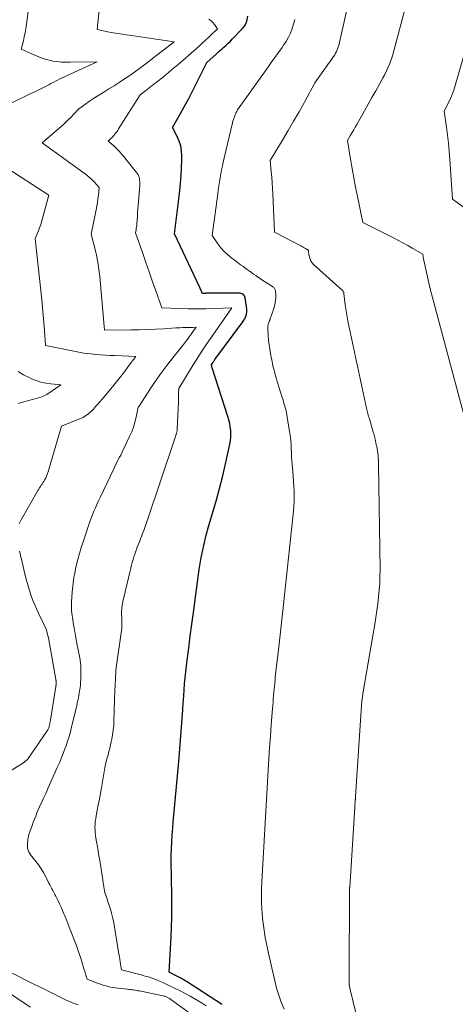
# Model space of a CAD drawing. Units: feet. Extents: x 1156672 to 1161672, y 7068870 to 7074620.
# Drawn here: x 1159349 to 1159455, y 7069630 to 7069871 of the extents above; entities that cross this region are included whole.
import ezdxf

# ---------------------------------------------------------------- set-up
doc = ezdxf.new("R2010")
doc.units = ezdxf.units.FT
doc.header["$MEASUREMENT"] = 0
doc.layers.add('Level 44', color=7, linetype='Continuous', lineweight=0)
doc.layers.add('Level 45', color=7, linetype='Continuous', lineweight=0)

msp = doc.modelspace()

# ---------------------------------------------------------------- linework, layer by layer
at = {"layer": 'Level 44', "color": 32, "linetype": 'Continuous', "lineweight": 30, "elevation": 2280, "flags": 128}
msp.add_lwpolyline([(1159398.38, 7069630.36), (1159398.18, 7069630.49), (1159389.6, 7069636.02), (1159389.29, 7069636.21), (1159388.98, 7069636.41), (1159388.67, 7069636.59), (1159388.35, 7069636.77), (1159388.04, 7069636.95), (1159387.72, 7069637.12), (1159387.39, 7069637.29), (1159387.07, 7069637.45), (1159385.35, 7069638.31), (1159385.85, 7069646.95), (1159385.96, 7069649.35), (1159386.03, 7069651.75), (1159386.05, 7069654.14), (1159386.04, 7069656.54), (1159386, 7069658.48), (1159385.97, 7069659.91), (1159385.94, 7069661.34), (1159385.9, 7069662.77), (1159385.86, 7069664.21), (1159385.84, 7069665.64), (1159385.85, 7069667.07), (1159385.9, 7069668.5), (1159385.98, 7069669.93), (1159386, 7069670.3), (1159386.12, 7069671.92), (1159386.25, 7069673.54), (1159386.38, 7069675.15), (1159386.53, 7069676.76), (1159387.72, 7069689.82), (1159388, 7069692.98), (1159388.25, 7069696.15), (1159388.48, 7069699.32), (1159388.69, 7069702.49), (1159388.72, 7069702.96), (1159388.92, 7069705.89), (1159389.16, 7069708.82), (1159389.45, 7069711.75), (1159389.78, 7069714.67), (1159390.14, 7069717.59), (1159390.51, 7069720.5), (1159390.89, 7069723.42), (1159391.29, 7069726.33), (1159392.75, 7069736.84), (1159392.98, 7069738.31), (1159393.23, 7069739.77), (1159393.51, 7069741.23), (1159393.82, 7069742.68), (1159394.16, 7069744.13), (1159394.52, 7069745.57), (1159394.92, 7069747), (1159395.33, 7069748.43), (1159396.14, 7069751.1), (1159396.95, 7069753.86), (1159397.71, 7069756.63), (1159398.4, 7069759.43), (1159399.05, 7069762.23), (1159400.21, 7069767.52), (1159400.36, 7069768.36), (1159400.45, 7069769.2), (1159400.47, 7069770.05), (1159400.43, 7069770.9), (1159400.33, 7069771.74), (1159400.19, 7069772.58), (1159399.99, 7069773.41), (1159399.76, 7069774.23), (1159395.88, 7069786.2), (1159395.85, 7069786.32), (1159395.82, 7069786.44), (1159395.79, 7069786.57), (1159395.78, 7069786.7), (1159395.75, 7069786.95), (1159395.92, 7069787.22), (1159395.97, 7069787.31), (1159396.03, 7069787.39), (1159396.08, 7069787.48), (1159396.14, 7069787.56), (1159396.21, 7069787.66), (1159396.3, 7069787.79), (1159396.39, 7069787.92), (1159396.49, 7069788.06), (1159396.58, 7069788.19), (1159403.43, 7069797.45), (1159403.66, 7069797.8), (1159403.88, 7069798.17), (1159404.06, 7069798.55), (1159404.23, 7069798.95), (1159404.34, 7069799.35), (1159404.41, 7069799.77), (1159404.42, 7069800.18), (1159404.39, 7069800.6), (1159403.98, 7069803.32), (1159403.91, 7069803.56), (1159403.81, 7069803.78), (1159403.66, 7069803.98), (1159403.47, 7069804.15), (1159403.25, 7069804.28), (1159403.02, 7069804.38), (1159402.78, 7069804.43), (1159402.52, 7069804.45), (1159394.36, 7069804.4), (1159394.27, 7069804.39), (1159394.18, 7069804.39), (1159394.09, 7069804.39), (1159394, 7069804.39), (1159393.91, 7069804.39), (1159393.82, 7069804.39), (1159393.74, 7069804.39), (1159393.66, 7069804.39), (1159393.49, 7069804.4), (1159393.29, 7069804.88), (1159393.19, 7069805.12), (1159393.08, 7069805.36), (1159392.98, 7069805.6), (1159392.87, 7069805.84), (1159386.71, 7069818.93), (1159387.02, 7069821.55), (1159387.17, 7069822.86), (1159387.32, 7069824.16), (1159387.47, 7069825.47), (1159387.63, 7069826.78), (1159387.95, 7069829.52), (1159388.13, 7069831.35), (1159388.29, 7069833.18), (1159388.38, 7069835.02), (1159388.44, 7069836.86), (1159388.46, 7069838.06), (1159388.39, 7069839.28), (1159388.2, 7069840.47), (1159387.83, 7069841.62), (1159387.35, 7069842.75), (1159386.19, 7069844.95), (1159388.16, 7069848.42), (1159389.14, 7069850.17), (1159390.09, 7069851.93), (1159391.01, 7069853.7), (1159391.91, 7069855.48), (1159394.56, 7069860.83), (1159396.85, 7069862.92), (1159397.24, 7069863.27), (1159397.64, 7069863.63), (1159398.03, 7069863.97), (1159398.43, 7069864.32), (1159398.75, 7069864.59), (1159399.3, 7069865.08), (1159399.85, 7069865.58), (1159400.38, 7069866.09), (1159400.9, 7069866.62), (1159403.28, 7069869.07), (1159403.82, 7069869.77), (1159404.23, 7069870.51), (1159404.48, 7069871.33), (1159404.6, 7069872.2)], dxfattribs=at)
at = {"layer": 'Level 45', "color": 32, "linetype": 'Continuous', "lineweight": 0, "flags": 128}
for points, elevation in [([(1159435.12, 7069611.54), (1159429.68, 7069634.05), (1159429.5, 7069634.97), (1159429.49, 7069635), (1159429.47, 7069635.04), (1159429.46, 7069635.15), (1159429.46, 7069635.16), (1159429.46, 7069635.18), (1159429.46, 7069635.2), (1159429.46, 7069635.22), (1159429.44, 7069637.42), (1159429.54, 7069658.22), (1159429.54, 7069658.32), (1159429.54, 7069658.43), (1159429.54, 7069658.53), (1159429.55, 7069658.63), (1159429.55, 7069658.73), (1159429.55, 7069658.84), (1159429.56, 7069658.94), (1159429.57, 7069659.04), (1159430.8, 7069678.64), (1159430.94, 7069680.47), (1159430.95, 7069680.56), (1159430.95, 7069680.66), (1159430.96, 7069680.76), (1159430.96, 7069680.86), (1159430.97, 7069680.96), (1159430.97, 7069681.06), (1159430.98, 7069681.16), (1159430.98, 7069681.25), (1159432.35, 7069702.3), (1159432.44, 7069703.45), (1159432.56, 7069704.61), (1159432.72, 7069705.76), (1159432.89, 7069706.91), (1159435.72, 7069723.42), (1159435.99, 7069725.09), (1159436.24, 7069726.76), (1159436.46, 7069728.43), (1159436.66, 7069730.1), (1159436.82, 7069731.78), (1159436.93, 7069733.46), (1159436.98, 7069735.14), (1159436.99, 7069736.83), (1159436.64, 7069762.46), (1159436.63, 7069763.03), (1159436.6, 7069763.59), (1159436.56, 7069764.15), (1159436.51, 7069764.71), (1159436.45, 7069765.27), (1159436.37, 7069765.82), (1159436.28, 7069766.38), (1159436.18, 7069766.93), (1159436.14, 7069767.11), (1159436, 7069767.75), (1159435.86, 7069768.39), (1159435.71, 7069769.03), (1159435.55, 7069769.67), (1159435.46, 7069769.99), (1159435.27, 7069770.71), (1159435.07, 7069771.43), (1159434.86, 7069772.15), (1159434.64, 7069772.87), (1159434.41, 7069773.63), (1159434.3, 7069773.96), (1159434.21, 7069774.29), (1159434.11, 7069774.63), (1159434.01, 7069774.96), (1159433.92, 7069775.3), (1159433.84, 7069775.64), (1159433.76, 7069775.98), (1159433.68, 7069776.32), (1159429.5, 7069795.69), (1159429.21, 7069797.17), (1159428.93, 7069798.64), (1159428.7, 7069800.12), (1159428.49, 7069801.61), (1159428.14, 7069804.36), (1159428.12, 7069804.47), (1159428.1, 7069804.58), (1159428.06, 7069804.68), (1159428.01, 7069804.78), (1159427.95, 7069804.88), (1159427.88, 7069804.97), (1159427.81, 7069805.05), (1159427.73, 7069805.13), (1159420.7, 7069811.47), (1159420.35, 7069811.85), (1159420.06, 7069812.26), (1159419.86, 7069812.73), (1159419.71, 7069813.23), (1159419.57, 7069814), (1159419.54, 7069814.14), (1159419.52, 7069814.28), (1159419.5, 7069814.42), (1159419.48, 7069814.56), (1159419.47, 7069814.71), (1159419.46, 7069814.78), (1159419.44, 7069814.84), (1159419.41, 7069814.89), (1159419.38, 7069814.95), (1159419.34, 7069815), (1159419.29, 7069815.04), (1159419.24, 7069815.08), (1159419.19, 7069815.12), (1159418.74, 7069815.39), (1159418.46, 7069815.55), (1159418.17, 7069815.71), (1159417.89, 7069815.87), (1159417.6, 7069816.02), (1159411.13, 7069819.36), (1159410.73, 7069828.73), (1159410.66, 7069830.09), (1159410.58, 7069831.45), (1159410.47, 7069832.8), (1159410.34, 7069834.16), (1159410.07, 7069836.87), (1159413.12, 7069841.89), (1159414.5, 7069844.19), (1159415.85, 7069846.5), (1159417.17, 7069848.83), (1159418.47, 7069851.18), (1159421.02, 7069855.89), (1159424.04, 7069860.13), (1159424.39, 7069860.62), (1159424.75, 7069861.12), (1159425.1, 7069861.62), (1159425.46, 7069862.12), (1159425.63, 7069862.36), (1159425.89, 7069862.75), (1159426.12, 7069863.15), (1159426.33, 7069863.56), (1159426.52, 7069863.99), (1159426.69, 7069864.43), (1159426.84, 7069864.87), (1159426.96, 7069865.32), (1159427.08, 7069865.77), (1159431.87, 7069887.39)], 2284), ([(1159392.63, 7069626.68), (1159385.44, 7069631.87), (1159384.36, 7069632.41), (1159384.24, 7069632.45), (1159378.07, 7069633.71), (1159377.71, 7069633.78), (1159377.34, 7069633.85), (1159376.97, 7069633.91), (1159376.61, 7069633.96), (1159376.24, 7069634.01), (1159375.87, 7069634.06), (1159375.51, 7069634.1), (1159375.14, 7069634.14), (1159372.88, 7069634.38), (1159372.14, 7069634.48), (1159371.41, 7069634.6), (1159370.68, 7069634.76), (1159369.96, 7069634.94), (1159369.24, 7069635.15), (1159368.53, 7069635.38), (1159367.83, 7069635.63), (1159367.13, 7069635.89), (1159365.27, 7069636.62), (1159364.88, 7069637.86), (1159364.69, 7069638.48), (1159364.5, 7069639.1), (1159364.32, 7069639.73), (1159364.13, 7069640.35), (1159363.98, 7069640.87), (1159363.71, 7069641.75), (1159363.43, 7069642.63), (1159363.12, 7069643.5), (1159362.81, 7069644.37), (1159361.28, 7069648.37), (1159360.9, 7069649.35), (1159360.52, 7069650.32), (1159360.13, 7069651.3), (1159359.74, 7069652.27), (1159359.61, 7069652.58), (1159359.27, 7069653.39), (1159358.92, 7069654.19), (1159358.55, 7069654.99), (1159358.16, 7069655.78), (1159357.84, 7069656.43), (1159357.6, 7069656.89), (1159357.37, 7069657.35), (1159357.13, 7069657.81), (1159356.88, 7069658.26), (1159356.64, 7069658.72), (1159356.4, 7069659.18), (1159356.16, 7069659.64), (1159355.93, 7069660.1), (1159355.09, 7069661.77), (1159354.59, 7069662.69), (1159354.04, 7069663.59), (1159353.44, 7069664.45), (1159352.8, 7069665.29), (1159352.03, 7069666.23), (1159351.76, 7069666.58), (1159351.5, 7069666.95), (1159351.25, 7069667.33), (1159351.02, 7069667.72), (1159350.85, 7069668.12), (1159350.71, 7069668.54), (1159350.66, 7069668.97), (1159350.65, 7069669.41), (1159350.68, 7069669.91), (1159350.76, 7069670.6), (1159350.87, 7069671.28), (1159351.04, 7069671.96), (1159351.24, 7069672.62), (1159351.81, 7069674.23), (1159352.09, 7069674.99), (1159352.38, 7069675.75), (1159352.68, 7069676.5), (1159352.99, 7069677.26), (1159353.31, 7069678), (1159353.64, 7069678.75), (1159353.98, 7069679.49), (1159354.32, 7069680.22), (1159354.35, 7069680.29), (1159354.7, 7069681.06), (1159355.06, 7069681.83), (1159355.4, 7069682.6), (1159355.75, 7069683.38), (1159357.07, 7069686.37), (1159357.44, 7069687.21), (1159357.81, 7069688.05), (1159358.18, 7069688.88), (1159358.56, 7069689.72), (1159358.92, 7069690.57), (1159359.27, 7069691.41), (1159359.61, 7069692.27), (1159359.92, 7069693.13), (1159360.12, 7069693.67), (1159360.5, 7069694.81), (1159360.87, 7069695.96), (1159361.19, 7069697.12), (1159361.48, 7069698.29), (1159362.72, 7069703.52), (1159362.83, 7069704.02), (1159362.94, 7069704.52), (1159363.05, 7069705.02), (1159363.15, 7069705.53), (1159363.24, 7069706.03), (1159363.33, 7069706.54), (1159363.41, 7069707.05), (1159363.49, 7069707.55), (1159363.54, 7069707.88), (1159363.62, 7069708.55), (1159363.69, 7069709.22), (1159363.73, 7069709.9), (1159363.75, 7069710.57), (1159363.77, 7069711.89), (1159363.76, 7069712.58), (1159363.73, 7069713.27), (1159363.66, 7069713.95), (1159363.56, 7069714.63), (1159363.46, 7069715.19), (1159363.39, 7069715.59), (1159363.32, 7069715.99), (1159363.24, 7069716.38), (1159363.15, 7069716.77), (1159363.07, 7069717.17), (1159362.99, 7069717.56), (1159362.91, 7069717.96), (1159362.83, 7069718.35), (1159362.44, 7069720.58), (1159362.32, 7069721.25), (1159362.2, 7069721.92), (1159362.09, 7069722.59), (1159361.97, 7069723.27), (1159361.76, 7069724.5), (1159361.68, 7069725.05), (1159361.6, 7069725.6), (1159361.54, 7069726.15), (1159361.49, 7069726.71), (1159361.45, 7069727.26), (1159361.44, 7069727.81), (1159361.44, 7069728.37), (1159361.47, 7069728.92), (1159361.62, 7069731.32), (1159361.68, 7069732.05), (1159361.74, 7069732.77), (1159361.83, 7069733.49), (1159361.92, 7069734.21), (1159362.03, 7069734.92), (1159362.16, 7069735.63), (1159362.31, 7069736.34), (1159362.47, 7069737.05), (1159363.04, 7069739.31), (1159363.43, 7069740.76), (1159363.84, 7069742.2), (1159364.29, 7069743.63), (1159364.76, 7069745.06), (1159365.64, 7069747.61), (1159365.95, 7069748.48), (1159366.27, 7069749.35), (1159366.6, 7069750.21), (1159366.95, 7069751.06), (1159367.31, 7069751.91), (1159367.68, 7069752.76), (1159368.06, 7069753.6), (1159368.45, 7069754.44), (1159371.78, 7069761.47), (1159372.05, 7069762.03), (1159372.33, 7069762.6), (1159372.62, 7069763.16), (1159372.91, 7069763.71), (1159373.21, 7069764.27), (1159373.49, 7069764.83), (1159373.78, 7069765.39), (1159374.05, 7069765.96), (1159375.69, 7069769.36), (1159376.19, 7069770.51), (1159376.64, 7069771.67), (1159376.99, 7069772.86), (1159377.29, 7069774.07), (1159377.8, 7069776.52), (1159377.93, 7069776.67), (1159378.01, 7069776.79), (1159380.63, 7069780.85), (1159381.96, 7069782.85), (1159383.34, 7069784.81), (1159384.77, 7069786.73), (1159386.24, 7069788.63), (1159388.84, 7069791.86), (1159389.13, 7069792.22), (1159389.42, 7069792.59), (1159389.7, 7069792.97), (1159389.98, 7069793.34), (1159390.26, 7069793.72), (1159390.53, 7069794.1), (1159390.8, 7069794.48), (1159391.07, 7069794.86), (1159391.94, 7069796.1), (1159391.12, 7069796.07), (1159390.7, 7069796.06), (1159390.29, 7069796.05), (1159389.88, 7069796.04), (1159389.47, 7069796.02), (1159389.18, 7069796.02), (1159388.63, 7069796), (1159388.08, 7069795.98), (1159387.53, 7069795.95), (1159386.97, 7069795.92), (1159384.06, 7069795.74), (1159382.05, 7069795.64), (1159380.04, 7069795.55), (1159378.03, 7069795.5), (1159376.02, 7069795.47), (1159369.54, 7069795.42), (1159368.37, 7069808.48), (1159368.16, 7069810.24), (1159367.91, 7069811.99), (1159367.57, 7069813.73), (1159367.17, 7069815.45), (1159366.3, 7069818.89), (1159367.48, 7069824.79), (1159367.65, 7069825.7), (1159367.8, 7069826.61), (1159367.93, 7069827.52), (1159368.04, 7069828.44), (1159368.24, 7069830.28), (1159367.09, 7069831.55), (1159366.49, 7069832.16), (1159365.87, 7069832.75), (1159365.22, 7069833.3), (1159364.54, 7069833.82), (1159354.26, 7069841.22), (1159359.46, 7069845.72), (1159360.12, 7069846.31), (1159360.75, 7069846.9), (1159361.37, 7069847.52), (1159361.98, 7069848.15), (1159363.17, 7069849.43), (1159364.97, 7069850.75), (1159365.89, 7069851.4), (1159366.81, 7069852.03), (1159367.75, 7069852.64), (1159368.7, 7069853.22), (1159369.35, 7069853.61), (1159370.63, 7069854.39), (1159371.91, 7069855.19), (1159373.16, 7069856), (1159374.41, 7069856.84), (1159375.21, 7069857.39), (1159376.84, 7069858.52), (1159378.45, 7069859.67), (1159380.05, 7069860.86), (1159381.62, 7069862.06), (1159386.59, 7069865.92), (1159375.61, 7069867.52), (1159374.3, 7069867.72), (1159372.98, 7069867.93), (1159371.67, 7069868.16), (1159370.36, 7069868.4), (1159367.75, 7069868.9), (1159367.81, 7069869.68), (1159367.84, 7069870.06), (1159367.87, 7069870.45), (1159367.91, 7069870.84), (1159367.95, 7069871.23), (1159369.09, 7069882.93)], 2276), ([(1159457.98, 7069772.9), (1159449.26, 7069805.49), (1159447.64, 7069812.84), (1159447.61, 7069813.01), (1159447.58, 7069813.19), (1159447.55, 7069813.36), (1159447.52, 7069813.54), (1159447.48, 7069813.89), (1159447.45, 7069813.94), (1159445.03, 7069815.36), (1159443.82, 7069816.06), (1159442.59, 7069816.74), (1159441.35, 7069817.39), (1159440.11, 7069818.03), (1159432.77, 7069821.71), (1159431.44, 7069828.12), (1159430.99, 7069830.39), (1159430.55, 7069832.66), (1159430.15, 7069834.94), (1159429.76, 7069837.23), (1159429.02, 7069841.8), (1159429.79, 7069843.1), (1159430.17, 7069843.75), (1159430.55, 7069844.41), (1159430.92, 7069845.06), (1159431.3, 7069845.72), (1159433.18, 7069849.05), (1159434.1, 7069850.68), (1159435.01, 7069852.3), (1159435.93, 7069853.93), (1159436.84, 7069855.56), (1159437.7, 7069857.1), (1159438.16, 7069857.97), (1159438.6, 7069858.85), (1159438.99, 7069859.75), (1159439.36, 7069860.66), (1159440.05, 7069862.5), (1159445.18, 7069881.88)], 2286), ([(1159344.81, 7069850.02), (1159350.22, 7069852.63), (1159351.35, 7069853.18), (1159352.48, 7069853.73), (1159353.6, 7069854.3), (1159354.73, 7069854.86), (1159355.88, 7069855.44), (1159356.42, 7069855.72), (1159356.97, 7069856), (1159357.51, 7069856.28), (1159358.06, 7069856.56), (1159358.6, 7069856.84), (1159359.15, 7069857.11), (1159359.71, 7069857.37), (1159360.26, 7069857.63), (1159367.76, 7069861), (1159361.03, 7069860.91), (1159360.01, 7069860.93), (1159358.99, 7069860.98), (1159357.97, 7069861.08), (1159356.95, 7069861.22), (1159355.95, 7069861.43), (1159354.97, 7069861.68), (1159354, 7069862.01), (1159353.05, 7069862.39), (1159349.14, 7069864.12), (1159349.66, 7069866.14), (1159349.9, 7069867.15), (1159350.12, 7069868.17), (1159350.29, 7069869.19), (1159350.44, 7069870.23), (1159351.3, 7069877.15)], 2274), ([(1159394.41, 7069630.09), (1159393.46, 7069630.71), (1159392.49, 7069631.3), (1159391.51, 7069631.87), (1159390.51, 7069632.42), (1159388.04, 7069633.72), (1159387.03, 7069634.24), (1159386.01, 7069634.74), (1159384.98, 7069635.23), (1159383.94, 7069635.7), (1159383.14, 7069636.06), (1159382.5, 7069636.33), (1159381.85, 7069636.59), (1159381.19, 7069636.82), (1159380.53, 7069637.05), (1159379.87, 7069637.25), (1159379.2, 7069637.45), (1159378.52, 7069637.64), (1159377.85, 7069637.82), (1159373.66, 7069638.88), (1159373.48, 7069640.17), (1159373.38, 7069640.82), (1159373.29, 7069641.46), (1159373.18, 7069642.11), (1159373.08, 7069642.75), (1159371.78, 7069650.38), (1159371.58, 7069651.41), (1159371.35, 7069652.43), (1159371.07, 7069653.44), (1159370.75, 7069654.45), (1159370.38, 7069655.55), (1159370.23, 7069655.99), (1159370.08, 7069656.44), (1159369.93, 7069656.89), (1159369.78, 7069657.34), (1159369.65, 7069657.79), (1159369.52, 7069658.24), (1159369.43, 7069658.7), (1159369.34, 7069659.16), (1159368.35, 7069665.68), (1159368.17, 7069666.81), (1159367.99, 7069667.94), (1159367.8, 7069669.06), (1159367.6, 7069670.19), (1159367.43, 7069671.09), (1159367.33, 7069671.77), (1159367.25, 7069672.44), (1159367.21, 7069673.12), (1159367.2, 7069673.81), (1159367.23, 7069674.49), (1159367.28, 7069675.17), (1159367.37, 7069675.85), (1159367.48, 7069676.52), (1159367.75, 7069677.92), (1159368.01, 7069679.29), (1159368.27, 7069680.66), (1159368.52, 7069682.03), (1159368.77, 7069683.41), (1159369.64, 7069688.32), (1159369.8, 7069689.13), (1159369.97, 7069689.93), (1159370.17, 7069690.72), (1159370.4, 7069691.51), (1159370.62, 7069692.3), (1159370.83, 7069693.1), (1159371.02, 7069693.9), (1159371.2, 7069694.7), (1159371.33, 7069695.3), (1159371.53, 7069696.41), (1159371.69, 7069697.53), (1159371.79, 7069698.65), (1159371.85, 7069699.77), (1159372.08, 7069707.4), (1159372.09, 7069707.74), (1159372.11, 7069708.08), (1159372.13, 7069708.42), (1159372.15, 7069708.76), (1159372.18, 7069709.1), (1159372.2, 7069709.44), (1159372.22, 7069709.78), (1159372.24, 7069710.12), (1159372.26, 7069710.82), (1159372.27, 7069711.08), (1159372.28, 7069711.33), (1159372.29, 7069711.59), (1159372.3, 7069711.84), (1159372.31, 7069712.1), (1159372.32, 7069712.36), (1159372.35, 7069712.61), (1159372.38, 7069712.87), (1159373.69, 7069721.92), (1159373.75, 7069722.39), (1159373.79, 7069722.86), (1159373.81, 7069723.33), (1159373.81, 7069723.8), (1159373.81, 7069723.94), (1159373.8, 7069724.35), (1159373.78, 7069724.75), (1159373.76, 7069725.15), (1159373.73, 7069725.55), (1159373.7, 7069725.95), (1159373.7, 7069726.34), (1159373.71, 7069726.74), (1159373.75, 7069727.14), (1159373.79, 7069727.45), (1159373.86, 7069728), (1159373.95, 7069728.54), (1159374.06, 7069729.09), (1159374.17, 7069729.63), (1159375.79, 7069736.48), (1159375.96, 7069737.17), (1159376.13, 7069737.87), (1159376.32, 7069738.56), (1159376.51, 7069739.24), (1159376.72, 7069739.93), (1159376.93, 7069740.61), (1159377.17, 7069741.28), (1159377.42, 7069741.95), (1159377.48, 7069742.11), (1159377.77, 7069742.85), (1159378.06, 7069743.6), (1159378.35, 7069744.34), (1159378.64, 7069745.09), (1159378.78, 7069745.45), (1159379.13, 7069746.38), (1159379.48, 7069747.32), (1159379.81, 7069748.26), (1159380.13, 7069749.2), (1159386.65, 7069768.62), (1159386.74, 7069768.88), (1159386.83, 7069769.15), (1159386.92, 7069769.41), (1159387.02, 7069769.67), (1159387.1, 7069769.91), (1159387.15, 7069770.05), (1159387.19, 7069770.2), (1159387.23, 7069770.36), (1159387.26, 7069770.51), (1159387.29, 7069770.66), (1159387.31, 7069770.82), (1159387.33, 7069770.97), (1159387.34, 7069771.13), (1159387.61, 7069777.82), (1159387.64, 7069778.37), (1159387.66, 7069778.92), (1159387.67, 7069779.47), (1159387.69, 7069780.03), (1159387.72, 7069781.13), (1159391.28, 7069786.91), (1159392.4, 7069788.69), (1159393.53, 7069790.46), (1159394.71, 7069792.21), (1159395.9, 7069793.95), (1159400.74, 7069800.87), (1159396.46, 7069800.69), (1159394.32, 7069800.62), (1159392.18, 7069800.59), (1159390.04, 7069800.61), (1159387.9, 7069800.66), (1159383.54, 7069800.81), (1159381.99, 7069805.25), (1159381.22, 7069807.46), (1159380.44, 7069809.68), (1159379.67, 7069811.9), (1159378.9, 7069814.12), (1159377.15, 7069819.19), (1159377.27, 7069819.93), (1159377.32, 7069820.29), (1159377.37, 7069820.66), (1159377.41, 7069821.03), (1159377.44, 7069821.4), (1159377.52, 7069822.41), (1159377.59, 7069823.29), (1159377.65, 7069824.16), (1159377.72, 7069825.03), (1159377.78, 7069825.91), (1159378.15, 7069830.89), (1159378.17, 7069831.3), (1159378.16, 7069831.71), (1159378.12, 7069832.12), (1159378.07, 7069832.53), (1159377.96, 7069832.92), (1159377.82, 7069833.3), (1159377.63, 7069833.65), (1159377.4, 7069833.99), (1159374.79, 7069837.24), (1159374.39, 7069837.73), (1159373.97, 7069838.22), (1159373.55, 7069838.7), (1159373.11, 7069839.17), (1159373.04, 7069839.25), (1159372.63, 7069839.67), (1159372.21, 7069840.08), (1159371.78, 7069840.47), (1159371.34, 7069840.85), (1159370.44, 7069841.61), (1159370.95, 7069842.08), (1159371.2, 7069842.32), (1159371.45, 7069842.56), (1159371.68, 7069842.82), (1159371.9, 7069843.09), (1159372, 7069843.22), (1159372.26, 7069843.56), (1159372.51, 7069843.9), (1159372.76, 7069844.26), (1159372.99, 7069844.62), (1159378.26, 7069852.98), (1159379.95, 7069854.25), (1159380.8, 7069854.89), (1159381.64, 7069855.53), (1159382.47, 7069856.19), (1159383.3, 7069856.85), (1159384.03, 7069857.44), (1159385.21, 7069858.4), (1159386.38, 7069859.38), (1159387.55, 7069860.37), (1159388.7, 7069861.38), (1159392.77, 7069864.97), (1159393.52, 7069865.64), (1159394.26, 7069866.32), (1159395, 7069867.01), (1159395.72, 7069867.7), (1159397.16, 7069869.11), (1159396.45, 7069870.18), (1159396.05, 7069870.67), (1159395.61, 7069871.09), (1159395.09, 7069871.43)], 2278), ([(1159413.5, 7069629.23), (1159412.81, 7069630.94), (1159412.19, 7069632.67), (1159411.66, 7069634.43), (1159411.21, 7069636.22), (1159409.62, 7069643.32), (1159409.37, 7069644.48), (1159409.13, 7069645.65), (1159408.91, 7069646.82), (1159408.7, 7069647.99), (1159408.52, 7069649.17), (1159408.36, 7069650.34), (1159408.24, 7069651.53), (1159408.15, 7069652.71), (1159408.08, 7069653.69), (1159408.01, 7069655.36), (1159407.97, 7069657.04), (1159407.99, 7069658.72), (1159408.06, 7069660.39), (1159409.6, 7069687.77), (1159409.77, 7069690.54), (1159409.95, 7069693.31), (1159410.14, 7069696.08), (1159410.36, 7069698.85), (1159410.67, 7069702.8), (1159410.74, 7069703.59), (1159410.8, 7069704.39), (1159410.87, 7069705.18), (1159410.93, 7069705.97), (1159410.94, 7069706.09), (1159411, 7069706.83), (1159411.07, 7069707.56), (1159411.14, 7069708.29), (1159411.21, 7069709.02), (1159411.28, 7069709.75), (1159411.36, 7069710.49), (1159411.44, 7069711.22), (1159411.52, 7069711.95), (1159412.05, 7069716.41), (1159412.39, 7069719.38), (1159412.72, 7069722.34), (1159413.05, 7069725.31), (1159413.37, 7069728.28), (1159415.78, 7069751.1), (1159415.88, 7069752.31), (1159415.95, 7069753.52), (1159415.97, 7069754.74), (1159415.95, 7069755.95), (1159415.89, 7069757.16), (1159415.83, 7069758.38), (1159415.74, 7069759.59), (1159415.65, 7069760.8), (1159415.5, 7069762.49), (1159415.43, 7069763.44), (1159415.36, 7069764.4), (1159415.31, 7069765.35), (1159415.27, 7069766.3), (1159415.22, 7069767.25), (1159415.14, 7069768.2), (1159415.04, 7069769.15), (1159414.91, 7069770.09), (1159414.21, 7069774.57), (1159414.11, 7069775.12), (1159414, 7069775.67), (1159413.87, 7069776.21), (1159413.72, 7069776.75), (1159413.56, 7069777.29), (1159413.4, 7069777.82), (1159413.24, 7069778.36), (1159413.07, 7069778.89), (1159411.84, 7069782.81), (1159411.63, 7069783.51), (1159411.42, 7069784.21), (1159411.23, 7069784.91), (1159411.04, 7069785.62), (1159410.87, 7069786.33), (1159410.7, 7069787.04), (1159410.55, 7069787.75), (1159410.41, 7069788.47), (1159410.19, 7069789.58), (1159410, 7069790.7), (1159409.83, 7069791.83), (1159409.71, 7069792.96), (1159409.61, 7069794.1), (1159409.51, 7069795.63), (1159409.5, 7069796), (1159409.53, 7069796.37), (1159409.6, 7069796.73), (1159409.7, 7069797.08), (1159409.9, 7069797.64), (1159409.93, 7069797.71), (1159409.95, 7069797.78), (1159409.98, 7069797.85), (1159410.02, 7069797.91), (1159410.05, 7069797.98), (1159410.08, 7069798.05), (1159410.11, 7069798.12), (1159410.13, 7069798.19), (1159410.89, 7069800.46), (1159411.05, 7069801.02), (1159411.2, 7069801.6), (1159411.31, 7069802.18), (1159411.39, 7069802.76), (1159411.45, 7069803.23), (1159411.48, 7069803.58), (1159411.48, 7069803.94), (1159411.47, 7069804.29), (1159411.43, 7069804.65), (1159411.38, 7069805.03), (1159411.34, 7069805.19), (1159411.29, 7069805.35), (1159411.22, 7069805.49), (1159411.13, 7069805.63), (1159411.02, 7069805.76), (1159410.91, 7069805.88), (1159410.78, 7069805.99), (1159410.64, 7069806.09), (1159409.37, 7069806.88), (1159408.71, 7069807.3), (1159408.06, 7069807.72), (1159407.42, 7069808.15), (1159406.78, 7069808.59), (1159406.58, 7069808.74), (1159406.05, 7069809.11), (1159405.51, 7069809.49), (1159404.98, 7069809.86), (1159404.45, 7069810.24), (1159403.92, 7069810.62), (1159403.39, 7069811), (1159402.86, 7069811.38), (1159402.34, 7069811.77), (1159400.69, 7069813), (1159399.75, 7069813.77), (1159398.86, 7069814.6), (1159398.05, 7069815.52), (1159397.3, 7069816.48), (1159395.89, 7069818.5), (1159397.25, 7069828.71), (1159397.39, 7069829.69), (1159397.53, 7069830.67), (1159397.68, 7069831.65), (1159397.83, 7069832.63), (1159398, 7069833.61), (1159398.18, 7069834.58), (1159398.39, 7069835.55), (1159398.6, 7069836.51), (1159400.88, 7069846.08), (1159400.99, 7069846.49), (1159401.1, 7069846.89), (1159401.24, 7069847.29), (1159401.39, 7069847.69), (1159401.54, 7069848.06), (1159401.62, 7069848.26), (1159401.72, 7069848.46), (1159401.81, 7069848.66), (1159401.92, 7069848.86), (1159402.13, 7069849.25), (1159409.51, 7069859.63), (1159410.38, 7069860.85), (1159411.25, 7069862.07), (1159412.13, 7069863.29), (1159413, 7069864.51), (1159413.39, 7069865.07), (1159414.02, 7069866.04), (1159414.59, 7069867.03), (1159415.08, 7069868.07), (1159415.5, 7069869.15), (1159415.85, 7069870.25), (1159416.17, 7069871.36)], 2282), ([(1159457.35, 7069825.59), (1159454.77, 7069827.41), (1159454.12, 7069837.17), (1159453.96, 7069839.15), (1159453.78, 7069841.13), (1159453.55, 7069843.1), (1159453.29, 7069845.06), (1159452.73, 7069848.99), (1159453.76, 7069851.01), (1159454.24, 7069852.03), (1159454.69, 7069853.07), (1159455.07, 7069854.13), (1159455.41, 7069855.2), (1159459.36, 7069869.06)], 2288), ([(1159348.67, 7069748.03), (1159348.88, 7069748.49), (1159349.12, 7069748.94), (1159353.23, 7069756.18), (1159353.42, 7069756.5), (1159353.61, 7069756.81), (1159353.82, 7069757.12), (1159354.04, 7069757.42), (1159354.26, 7069757.72), (1159354.46, 7069758.02), (1159354.66, 7069758.34), (1159354.85, 7069758.66), (1159354.94, 7069758.82), (1159355.16, 7069759.24), (1159355.35, 7069759.66), (1159355.52, 7069760.09), (1159355.67, 7069760.53), (1159355.73, 7069760.76), (1159355.9, 7069761.32), (1159356.06, 7069761.88), (1159356.22, 7069762.44), (1159356.39, 7069763), (1159359, 7069771.91), (1159363.44, 7069773.66), (1159363.84, 7069773.83), (1159364.23, 7069774.02), (1159364.62, 7069774.24), (1159364.99, 7069774.47), (1159365.35, 7069774.72), (1159365.69, 7069774.99), (1159366.02, 7069775.28), (1159366.33, 7069775.58), (1159366.82, 7069776.09), (1159367.36, 7069776.67), (1159367.89, 7069777.26), (1159368.41, 7069777.85), (1159368.92, 7069778.46), (1159371.47, 7069781.52), (1159372.47, 7069782.73), (1159373.45, 7069783.96), (1159374.41, 7069785.2), (1159375.36, 7069786.45), (1159377.24, 7069788.96), (1159372.07, 7069789.15), (1159370.9, 7069789.2), (1159369.74, 7069789.26), (1159368.58, 7069789.34), (1159367.41, 7069789.43), (1159366.25, 7069789.55), (1159365.1, 7069789.69), (1159363.95, 7069789.87), (1159362.8, 7069790.08), (1159355.09, 7069791.62), (1159354.82, 7069795.35), (1159354.68, 7069797.22), (1159354.53, 7069799.09), (1159354.35, 7069800.95), (1159354.16, 7069802.81), (1159352.57, 7069817.8), (1159353.26, 7069819.53), (1159353.59, 7069820.4), (1159353.9, 7069821.27), (1159354.17, 7069822.16), (1159354.43, 7069823.05), (1159355.89, 7069828.39), (1159344.54, 7069835.72)], 2274), ([(1159348.42, 7069777.44), (1159349.49, 7069777.73), (1159353.14, 7069778.75), (1159353.54, 7069778.87), (1159353.93, 7069779), (1159354.31, 7069779.15), (1159354.69, 7069779.3), (1159355.06, 7069779.48), (1159355.42, 7069779.67), (1159355.77, 7069779.88), (1159356.12, 7069780.11), (1159358.81, 7069781.97), (1159356.36, 7069782.22), (1159355.15, 7069782.4), (1159353.96, 7069782.66), (1159352.8, 7069783.04), (1159351.66, 7069783.49), (1159351.07, 7069783.76), (1159349.7, 7069784.48), (1159348.39, 7069785.28)], 2272), ([(1159342.32, 7069685.05), (1159349.31, 7069689.3), (1159349.33, 7069689.31), (1159349.34, 7069689.32), (1159349.36, 7069689.33), (1159349.38, 7069689.34), (1159349.47, 7069689.4), (1159349.52, 7069689.44), (1159350.64, 7069690.37), (1159355.51, 7069697.35), (1159355.59, 7069697.48), (1159355.67, 7069697.62), (1159355.75, 7069697.76), (1159355.81, 7069697.9), (1159355.87, 7069698.05), (1159355.92, 7069698.19), (1159355.97, 7069698.35), (1159356, 7069698.5), (1159356.06, 7069698.77), (1159356.12, 7069699.06), (1159356.18, 7069699.35), (1159356.23, 7069699.64), (1159356.28, 7069699.93), (1159357.62, 7069708.22), (1159357.63, 7069708.32), (1159357.64, 7069708.41), (1159357.66, 7069708.5), (1159357.67, 7069708.59), (1159357.68, 7069708.69), (1159357.69, 7069708.78), (1159357.69, 7069708.87), (1159357.7, 7069708.97), (1159357.7, 7069709.14), (1159357.7, 7069709.24), (1159357.7, 7069709.34), (1159357.69, 7069709.44), (1159357.68, 7069709.53), (1159357.66, 7069709.63), (1159357.65, 7069709.73), (1159357.63, 7069709.82), (1159357.62, 7069709.92), (1159355.81, 7069720.09), (1159355.8, 7069720.11), (1159355.8, 7069720.13), (1159355.8, 7069720.15), (1159355.79, 7069720.17), (1159355.78, 7069720.25), (1159355.78, 7069720.26), (1159355.77, 7069720.28), (1159355.77, 7069720.29), (1159355.77, 7069720.31), (1159355.76, 7069720.37), (1159355.75, 7069720.38), (1159355.28, 7069722.2), (1159353.38, 7069726.13), (1159352.9, 7069727.17), (1159352.44, 7069728.22), (1159352.01, 7069729.28), (1159351.6, 7069730.35), (1159351.23, 7069731.43), (1159350.88, 7069732.52), (1159350.57, 7069733.62), (1159350.29, 7069734.73), (1159349.12, 7069739.65), (1159348.99, 7069740.2), (1159348.86, 7069740.74), (1159348.72, 7069741.29)], 2274), ([(1159363.07, 7069630.33), (1159362.37, 7069630.57), (1159361.69, 7069630.83), (1159361.01, 7069631.11), (1159360.34, 7069631.41), (1159359.68, 7069631.72), (1159359.02, 7069632.04), (1159358.36, 7069632.36), (1159357.26, 7069632.92), (1159356.05, 7069633.52), (1159354.85, 7069634.13), (1159353.64, 7069634.73), (1159352.43, 7069635.33), (1159346.75, 7069638.16)], 2274), ([(1159351.37, 7069629.78), (1159344.88, 7069634.1)], 2272)]:
    msp.add_lwpolyline(points, dxfattribs=dict(at, elevation=elevation))

doc.saveas('drawing.dxf')
